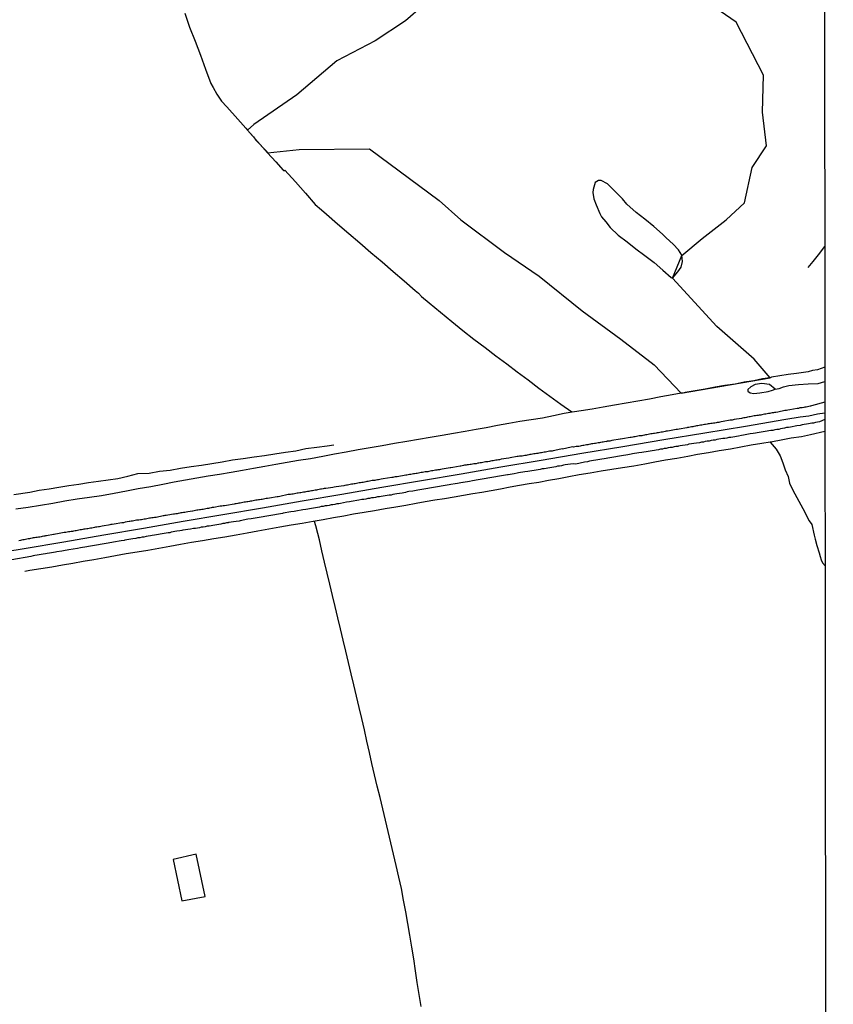
# Model space of a CAD drawing. Units: millimetres. Extents: x 185559 to 187969, y 1652115 to 1654889.
# Drawn here: x 187827 to 187969, y 1653356 to 1653528 of the extents above; entities that cross this region are included whole.
import ezdxf

# ---------------------------------------------------------------- set-up
doc = ezdxf.new("R2010")
doc.units = ezdxf.units.MM
for name, color, linetype in [('V-ARROIO', 5, 'Continuous'), ('V-BANHADO', 102, 'Continuous'), ('V-EDIFICACAO', 2, 'Continuous'), ('V-EIXO_DE_LOGRADOURO', 3, 'Continuous'), ('V-LAGOA', 150, 'Continuous'), ('V-LOTE', 1, 'Continuous'), ('V-QUADRA', 6, 'Continuous'), ('V-TESTADA', 5, 'Continuous'), ('V-VALETA', 173, 'Continuous'), ('X-LIMITE_5000', 7, 'Continuous')]:
    doc.layers.add(name, color=color, linetype=linetype)

msp = doc.modelspace()

# ---------------------------------------------------------------- linework, layer by layer
at = {"layer": 'V-ARROIO'}
msp.add_lwpolyline([(187958.85, 1653463.48), (187959.54, 1653463.61), (187960.34, 1653463.88), (187961.27, 1653464.13), (187962.96, 1653464.28), (187964.66, 1653464.4), (187966.39, 1653464.48), (187967.54, 1653464.82)], dxfattribs=at)
at = {"layer": 'V-BANHADO'}
msp.add_lwpolyline([(187897.28, 1653530.58), (187894.18, 1653527.88), (187888.85, 1653524.41), (187882.13, 1653520.87), (187875.18, 1653514.94), (187867.65, 1653509.75), (187866.54, 1653508.79), (187870.05, 1653504.81), (187875.57, 1653505.37), (187887.86, 1653505.52), (187900.06, 1653496.46), (187903.87, 1653493.07), (187911.49, 1653487.4), (187917.54, 1653483.21), (187925.07, 1653477.19), (187931.88, 1653472.22), (187937.66, 1653467.72), (187942.44, 1653462.76), (187957.98, 1653465.46), (187955.18, 1653468.74), (187948.64, 1653474.42), (187940.9, 1653482.89), (187942.54, 1653486.83), (187946.08, 1653489.85), (187950.28, 1653493.09), (187953.52, 1653496.09), (187954.82, 1653502.24), (187957.33, 1653506.03), (187956.67, 1653511.9), (187956.85, 1653518.42), (187952.02, 1653527.69), (187942.51, 1653534.27)], dxfattribs=at)
at = {"layer": 'V-EDIFICACAO'}
msp.add_lwpolyline([(187853.53, 1653381.21), (187855.06, 1653373.95), (187859.14, 1653374.71), (187857.54, 1653382.12), (187853.53, 1653381.21)], close=True, dxfattribs=at)
at = {"layer": 'V-EIXO_DE_LOGRADOURO'}
msp.add_lwpolyline([(187820.6, 1653434.49), (187827.46, 1653435.6), (187834.41, 1653436.79), (187841.36, 1653437.98), (187848.31, 1653439.17), (187855.26, 1653440.36), (187862.21, 1653441.55), (187869.16, 1653442.74), (187876.11, 1653443.93), (187883.06, 1653445.12), (187890.01, 1653446.31), (187896.96, 1653447.5), (187903.91, 1653448.69), (187910.86, 1653449.88), (187917.94, 1653451.07), (187925.02, 1653452.26), (187932.19, 1653453.45), (187939.36, 1653454.64), (187946.53, 1653455.83), (187953.7, 1653457.02), (187960.74, 1653458.21), (187963.23, 1653458.63), (187964.73, 1653458.83), (187966.3, 1653459.13), (187967.56, 1653459.35)], dxfattribs=at)
at = {"layer": 'V-LAGOA'}
for points in [[(187940.9, 1653482.89), (187941.81, 1653484.02), (187942.41, 1653484.81), (187942.62, 1653485.83), (187942.53, 1653486.92), (187941.95, 1653487.84), (187941.02, 1653488.82), (187939.78, 1653489.96), (187939.15, 1653490.57), (187937.63, 1653491.9), (187936.07, 1653493.23), (187934.56, 1653494.38), (187932.93, 1653495.82), (187932.12, 1653496.74), (187931.2, 1653497.68), (187929.54, 1653499.41), (187928.44, 1653499.97), (187927.95, 1653499.97), (187927.37, 1653499.64), (187927.03, 1653498.38), (187926.95, 1653497.85), (187927.14, 1653496.78), (187927.52, 1653495.73), (187928.16, 1653494.17), (187928.5, 1653493.62), (187929.24, 1653492.75), (187929.98, 1653491.76), (187931.39, 1653490.4), (187932.96, 1653489.26), (187934.47, 1653488.04), (187936.08, 1653486.84), (187937.67, 1653485.63), (187939.22, 1653484.31), (187940.69, 1653482.99)], [(187958.85, 1653463.48), (187957.9, 1653464.28), (187956.52, 1653464.46), (187955.34, 1653464.28), (187954.59, 1653463.9), (187954.07, 1653463.43), (187954.06, 1653463.11), (187954.46, 1653462.83), (187955.11, 1653462.69), (187956.18, 1653462.84), (187957.65, 1653463.04), (187958.4, 1653463.32)]]:
    msp.add_lwpolyline(points, close=True, dxfattribs=at)
at = {"layer": 'V-LOTE'}
for points in [[(187855.53, 1653529.26), (187856.39, 1653526.8), (187857.37, 1653524.34), (187858.28, 1653521.88), (187859.19, 1653519.42), (187860.1, 1653516.96), (187860.49, 1653516.22), (187861.13, 1653515.09), (187861.98, 1653513.87), (187862.93, 1653512.83), (187864.85, 1653510.67), (187866.24, 1653509.11), (187866.54, 1653508.79), (187867.6, 1653507.58), (187867.99, 1653507.04), (187869.95, 1653505), (187870.04, 1653504.81), (187871.49, 1653503.21), (187872.77, 1653501.8), (187872.88, 1653501.68), (187873.04, 1653501.76), (187874.92, 1653499.76), (187876.67, 1653497.76), (187878.38, 1653495.76), (187879.49, 1653494.81), (187880.34, 1653494.09), (187882.3, 1653492.4), (187884.25, 1653490.7), (187886.19, 1653489.04), (187888.13, 1653487.38), (187890.07, 1653485.72), (187892.01, 1653484.06), (187893.95, 1653482.4), (187895.89, 1653480.74), (187896.42, 1653480.29), (187896.96, 1653479.67), (187898.31, 1653478.58), (187900.27, 1653476.92), (187902.26, 1653475.29), (187904.23, 1653473.73), (187906.15, 1653472.23), (187908.09, 1653470.77), (187909.97, 1653469.31), (187911.9, 1653467.93), (187913.73, 1653466.49), (187915.62, 1653465.08), (187917.51, 1653463.67), (187919.44, 1653462.26), (187921.36, 1653460.85), (187923.3, 1653459.48), (187923.36, 1653459.42)], [(187967.55, 1653467.33), (187966.28, 1653466.85), (187965.37, 1653466.71), (187964.61, 1653466.53)], [(187964.61, 1653466.53), (187962.62, 1653466.23), (187961.14, 1653466.03), (187959.66, 1653465.83), (187958.2, 1653465.56), (187957.98, 1653465.46), (187956.66, 1653465.25), (187955.12, 1653464.94), (187953.42, 1653464.72), (187951.85, 1653464.37), (187950.08, 1653464.1), (187948.34, 1653463.8), (187946.6, 1653463.49), (187944.86, 1653463.18), (187943.12, 1653462.87), (187942.72, 1653462.8), (187942.43, 1653462.77), (187940.84, 1653462.47), (187938.88, 1653462.11), (187936.87, 1653461.75), (187934.82, 1653461.39), (187932.77, 1653461.03), (187930.75, 1653460.67), (187928.78, 1653460.31), (187926.86, 1653459.99), (187924.94, 1653459.67), (187923.77, 1653459.5), (187923.36, 1653459.42), (187921.92, 1653459.2), (187920.09, 1653458.81), (187918.16, 1653458.42), (187916.18, 1653458.11), (187914.19, 1653457.8), (187912.23, 1653457.45), (187910.27, 1653457.09), (187908.31, 1653456.73), (187906.53, 1653456.39), (187904.64, 1653456.05), (187902.59, 1653455.71), (187900.58, 1653455.37), (187898.48, 1653455.04), (187896.44, 1653454.67), (187894.38, 1653454.3), (187892.24, 1653453.94), (187890.11, 1653453.58), (187887.98, 1653453.22), (187885.87, 1653452.86), (187883.81, 1653452.47), (187881.75, 1653452.08), (187879.69, 1653451.69), (187877.53, 1653451.3), (187875.46, 1653450.97), (187873.47, 1653450.63), (187871.51, 1653450.29), (187869.55, 1653449.95), (187867.59, 1653449.61), (187865.63, 1653449.27), (187863.67, 1653448.87), (187861.65, 1653448.55), (187859.64, 1653448.23), (187857.65, 1653447.88), (187855.66, 1653447.53), (187853.67, 1653447.18), (187851.68, 1653446.79), (187849.6, 1653446.4), (187847.4, 1653446.01), (187845.37, 1653445.62), (187843.17, 1653445.23), (187840.97, 1653444.84), (187838.86, 1653444.54), (187836.72, 1653444.22), (187834.57, 1653443.89), (187832.43, 1653443.5), (187830.29, 1653443.11), (187828.15, 1653442.79), (187825.98, 1653442.47)], [(187967.57, 1653456.06), (187965.06, 1653455.46), (187963.47, 1653455.16), (187961.64, 1653454.89), (187959.92, 1653454.55), (187958.42, 1653454.27), (187958, 1653454.22), (187956.51, 1653453.96), (187954.65, 1653453.68), (187952.85, 1653453.34), (187951.02, 1653452.99), (187949.07, 1653452.66), (187947.18, 1653452.35), (187945.29, 1653452.04), (187943.6, 1653451.7), (187941.63, 1653451.36), (187939.7, 1653451.04), (187937.79, 1653450.73), (187936.05, 1653450.38), (187934.13, 1653450.03), (187932.17, 1653449.72), (187930.26, 1653449.41), (187928.43, 1653449.1), (187926.47, 1653448.79), (187924.59, 1653448.48), (187922.74, 1653448.16), (187921.01, 1653447.79), (187919.18, 1653447.47), (187917.48, 1653447.16), (187915.81, 1653446.89), (187914.14, 1653446.62), (187912.46, 1653446.31), (187910.8, 1653446), (187909.16, 1653445.7), (187907.55, 1653445.42), (187905.95, 1653445.15), (187904.35, 1653444.86), (187902.71, 1653444.57), (187901.01, 1653444.3), (187899.31, 1653444.03), (187897.63, 1653443.75), (187896.03, 1653443.45), (187894.24, 1653443.14), (187892.46, 1653442.83), (187890.61, 1653442.52), (187888.76, 1653442.21), (187886.92, 1653441.9), (187885.08, 1653441.59), (187883.38, 1653441.28), (187881.58, 1653440.97), (187879.79, 1653440.64), (187878.02, 1653440.3), (187876.07, 1653439.96), (187874.15, 1653439.67), (187872.21, 1653439.33), (187870.27, 1653438.99), (187868.35, 1653438.64), (187866.48, 1653438.29), (187864.55, 1653437.94), (187862.54, 1653437.59), (187860.61, 1653437.28), (187858.66, 1653436.97), (187856.71, 1653436.65), (187854.78, 1653436.28), (187852.92, 1653435.97), (187851.03, 1653435.63), (187849.11, 1653435.28), (187847.2, 1653434.96), (187845.31, 1653434.65), (187843.42, 1653434.33), (187841.53, 1653433.99), (187839.64, 1653433.64), (187837.79, 1653433.3), (187835.96, 1653432.97), (187834.13, 1653432.7), (187832.3, 1653432.35), (187830.37, 1653432.05), (187828.45, 1653431.73), (187827.57, 1653431.58)], [(187896.9, 1653355.48), (187896.56, 1653357.58), (187896.23, 1653359.67), (187895.92, 1653361.75), (187895.61, 1653363.83), (187895.3, 1653365.9), (187894.95, 1653367.95), (187894.58, 1653370), (187894.21, 1653372.05), (187893.84, 1653374.1), (187893.47, 1653376.15), (187893.01, 1653378.14), (187892.55, 1653380.13), (187892.09, 1653382.12), (187891.63, 1653384.11), (187891.15, 1653386.1), (187890.67, 1653388.09), (187890.21, 1653390.08), (187889.75, 1653392.07), (187889.23, 1653394.04), (187888.77, 1653396.01), (187888.31, 1653397.98), (187887.85, 1653399.95), (187887.42, 1653401.92), (187886.99, 1653403.89), (187886.55, 1653405.86), (187886.07, 1653407.82), (187885.59, 1653409.78), (187885.13, 1653411.74), (187884.67, 1653413.7), (187884.21, 1653415.66), (187883.75, 1653417.62), (187883.27, 1653419.58), (187882.81, 1653421.54), (187882.35, 1653423.5), (187881.89, 1653425.46), (187881.41, 1653427.41), (187880.93, 1653429.36), (187880.44, 1653431.3), (187880, 1653433.24), (187879.56, 1653435.18), (187879.12, 1653437.12), (187878.85, 1653438.25), (187878.47, 1653439.58), (187878.26, 1653440.35)]]:
    msp.add_lwpolyline(points, dxfattribs=at)
at = {"layer": 'V-QUADRA'}
for points in [[(187967.56, 1653461.22), (187965.22, 1653460.53), (187965.05, 1653460.52), (187964.96, 1653460.48), (187964.75, 1653460.43), (187964.54, 1653460.39), (187964.28, 1653460.35), (187964.07, 1653460.31), (187963.86, 1653460.28), (187963.6, 1653460.22), (187963.39, 1653460.22), (187963.18, 1653460.18), (187962.92, 1653460.11), (187962.73, 1653460.08), (187961.44, 1653459.84), (187961.1, 1653459.8), (187960.84, 1653459.75), (187960.63, 1653459.73), (187960.56, 1653459.74), (187959.31, 1653459.46), (187958.97, 1653459.41), (187958.76, 1653459.37), (187958.55, 1653459.33), (187958.33, 1653459.31), (187958.12, 1653459.26), (187957.91, 1653459.24), (187957.7, 1653459.2), (187957.44, 1653459.16), (187957.23, 1653459.12), (187957.02, 1653459.07), (187956.76, 1653459.03), (187956.55, 1653459.01), (187956.34, 1653458.95), (187956.08, 1653458.9), (187955.87, 1653458.88), (187955.66, 1653458.86), (187955.4, 1653458.82), (187955.19, 1653458.78), (187954.98, 1653458.73), (187954.72, 1653458.69), (187954.51, 1653458.65), (187954.3, 1653458.61), (187954.04, 1653458.56), (187953.83, 1653458.52), (187953.62, 1653458.48), (187953.36, 1653458.44), (187953.15, 1653458.39), (187952.96, 1653458.33), (187951.66, 1653458.14), (187951.32, 1653458.07), (187951.11, 1653458.05), (187951, 1653458.04), (187949.75, 1653457.8), (187949.41, 1653457.76), (187949.19, 1653457.71), (187948.98, 1653457.67), (187948.73, 1653457.63), (187948.51, 1653457.59), (187948.3, 1653457.54), (187948.05, 1653457.5), (187947.83, 1653457.46), (187947.62, 1653457.44), (187947.37, 1653457.4), (187947.15, 1653457.4), (187946.94, 1653457.37), (187946.69, 1653457.31), (187946.47, 1653457.29), (187946.26, 1653457.25), (187946.01, 1653457.2), (187945.79, 1653457.16), (187945.58, 1653457.12), (187945.33, 1653457.08), (187945.11, 1653457.03), (187944.9, 1653456.99), (187944.65, 1653456.95), (187944.43, 1653456.91), (187944.22, 1653456.86), (187943.97, 1653456.82), (187943.75, 1653456.78), (187943.54, 1653456.74), (187943.43, 1653456.72), (187942.05, 1653456.48), (187941.76, 1653456.44), (187941.56, 1653456.4), (187940.35, 1653456.18), (187940.01, 1653456.14), (187939.8, 1653456.1), (187939.59, 1653456.06), (187939.38, 1653456.01), (187939.12, 1653455.97), (187938.91, 1653455.93), (187938.7, 1653455.89), (187938.44, 1653455.84), (187938.23, 1653455.82), (187938.02, 1653455.78), (187937.76, 1653455.72), (187937.55, 1653455.72), (187937.34, 1653455.67), (187937.08, 1653455.63), (187936.87, 1653455.59), (187936.66, 1653455.55), (187936.4, 1653455.5), (187936.19, 1653455.46), (187935.98, 1653455.44), (187935.72, 1653455.38), (187935.51, 1653455.33), (187935.3, 1653455.33), (187935.04, 1653455.29), (187934.83, 1653455.25), (187934.62, 1653455.21), (187934.36, 1653455.16), (187934.15, 1653455.12), (187933.94, 1653455.08), (187933.68, 1653455.04), (187933.49, 1653455), (187932.15, 1653454.78), (187931.81, 1653454.74), (187931.74, 1653454.72), (187930.28, 1653454.48), (187929.94, 1653454.4), (187929.68, 1653454.38), (187929.47, 1653454.36), (187929.38, 1653454.33), (187929.3, 1653454.27), (187929.26, 1653454.31), (187929, 1653454.27), (187928.79, 1653454.23), (187928.58, 1653454.19), (187928.32, 1653454.14), (187928.11, 1653454.1), (187927.9, 1653454.06), (187927.64, 1653454.02), (187927.43, 1653453.97), (187927.22, 1653453.95), (187926.96, 1653453.91), (187926.75, 1653453.89), (187926.54, 1653453.85), (187926.28, 1653453.8), (187926.07, 1653453.76), (187925.86, 1653453.72), (187925.6, 1653453.68), (187925.39, 1653453.63), (187925.18, 1653453.59), (187924.92, 1653453.55), (187924.71, 1653453.51), (187924.5, 1653453.46), (187924.24, 1653453.42), (187924.03, 1653453.42), (187923.82, 1653453.38), (187923.56, 1653453.34), (187923.37, 1653453.36), (187922.2, 1653453.08), (187921.86, 1653453.04), (187921.61, 1653453), (187921.59, 1653453.02), (187920.33, 1653452.76), (187920.04, 1653452.7), (187919.82, 1653452.65), (187919.57, 1653452.61), (187919.36, 1653452.61), (187919.14, 1653452.57), (187918.89, 1653452.53), (187918.68, 1653452.48), (187918.46, 1653452.44), (187918.21, 1653452.4), (187918, 1653452.36), (187917.78, 1653452.31), (187917.53, 1653452.27), (187917.32, 1653452.23), (187917.1, 1653452.23), (187916.85, 1653452.16), (187916.63, 1653452.14), (187916.42, 1653452.1), (187916.17, 1653452.06), (187915.95, 1653452.02), (187915.74, 1653451.97), (187915.49, 1653451.93), (187915.27, 1653451.89), (187915.06, 1653451.85), (187914.81, 1653451.8), (187914.59, 1653451.78), (187914.38, 1653451.78), (187914.13, 1653451.74), (187913.91, 1653451.72), (187913.72, 1653451.7), (187912.51, 1653451.46), (187912.23, 1653451.4), (187910.94, 1653451.21), (187910.64, 1653451.14), (187910.43, 1653451.12), (187910.22, 1653451.08), (187909.96, 1653451.04), (187909.75, 1653451), (187909.54, 1653450.95), (187909.28, 1653450.91), (187909.07, 1653450.89), (187908.86, 1653450.83), (187908.6, 1653450.78), (187908.39, 1653450.76), (187908.18, 1653450.74), (187907.92, 1653450.7), (187907.71, 1653450.66), (187907.5, 1653450.61), (187907.24, 1653450.57), (187907.03, 1653450.53), (187906.82, 1653450.51), (187906.56, 1653450.44), (187906.35, 1653450.44), (187906.14, 1653450.4), (187905.88, 1653450.36), (187905.67, 1653450.32), (187905.46, 1653450.27), (187905.2, 1653450.23), (187904.99, 1653450.21), (187904.78, 1653450.19), (187904.52, 1653450.15), (187904.31, 1653450.1), (187904.1, 1653450.06), (187903.84, 1653450.02), (187903.73, 1653450), (187902.44, 1653449.78), (187902.1, 1653449.72), (187901.99, 1653449.7), (187900.61, 1653449.47), (187900.31, 1653449.42), (187900.1, 1653449.38), (187899.84, 1653449.34), (187899.63, 1653449.32), (187899.42, 1653449.3), (187899.16, 1653449.25), (187898.95, 1653449.21), (187898.74, 1653449.17), (187898.48, 1653449.13), (187898.27, 1653449.08), (187898.06, 1653449.04), (187897.8, 1653449.02), (187897.59, 1653449), (187897.38, 1653448.96), (187897.12, 1653448.91), (187896.91, 1653448.87), (187896.7, 1653448.83), (187896.44, 1653448.79), (187896.23, 1653448.74), (187896.02, 1653448.7), (187895.76, 1653448.66), (187895.55, 1653448.66), (187895.34, 1653448.62), (187895.08, 1653448.57), (187894.87, 1653448.53), (187894.66, 1653448.49), (187894.4, 1653448.45), (187894.21, 1653448.41), (187892.7, 1653448.15), (187892.36, 1653448.11), (187892.15, 1653448.06), (187891.94, 1653448.04), (187891.79, 1653448), (187890.28, 1653447.77), (187889.94, 1653447.72), (187889.69, 1653447.68), (187889.47, 1653447.64), (187889.26, 1653447.6), (187889.01, 1653447.55), (187888.79, 1653447.51), (187888.58, 1653447.47), (187888.33, 1653447.47), (187888.11, 1653447.43), (187887.9, 1653447.38), (187887.65, 1653447.34), (187887.43, 1653447.3), (187887.22, 1653447.26), (187886.97, 1653447.21), (187886.75, 1653447.17), (187886.54, 1653447.13), (187886.29, 1653447.09), (187886.07, 1653447.07), (187885.86, 1653447.02), (187885.61, 1653446.96), (187885.39, 1653446.92), (187885.18, 1653446.92), (187884.93, 1653446.87), (187884.71, 1653446.83), (187884.5, 1653446.79), (187884.24, 1653446.75), (187884.03, 1653446.7), (187883.82, 1653446.66), (187883.56, 1653446.62), (187883.41, 1653446.58), (187882.03, 1653446.36), (187881.69, 1653446.32), (187881.46, 1653446.3), (187880.25, 1653446.11), (187879.95, 1653446.07), (187879.74, 1653446.02), (187879.48, 1653445.98), (187879.27, 1653445.96), (187879.06, 1653445.9), (187878.8, 1653445.85), (187878.59, 1653445.83), (187878.38, 1653445.81), (187878.12, 1653445.77), (187877.91, 1653445.7), (187877.7, 1653445.68), (187877.44, 1653445.64), (187877.23, 1653445.6), (187877.02, 1653445.56), (187876.76, 1653445.51), (187876.55, 1653445.47), (187876.34, 1653445.43), (187876.08, 1653445.39), (187875.87, 1653445.34), (187875.66, 1653445.32), (187875.4, 1653445.26), (187875.19, 1653445.26), (187874.98, 1653445.22), (187874.72, 1653445.17), (187874.51, 1653445.13), (187874.3, 1653445.09), (187874.04, 1653445.05), (187873.83, 1653445.03), (187873.64, 1653445.03), (187872.17, 1653444.71), (187871.88, 1653444.66), (187871.73, 1653444.62), (187870.35, 1653444.41), (187870.01, 1653444.37), (187869.79, 1653444.32), (187869.58, 1653444.28), (187869.33, 1653444.24), (187869.11, 1653444.2), (187868.9, 1653444.15), (187868.65, 1653444.13), (187868.43, 1653444.09), (187868.22, 1653444.07), (187867.97, 1653444.03), (187867.75, 1653443.98), (187867.54, 1653443.94), (187867.28, 1653443.9), (187867.07, 1653443.86), (187866.86, 1653443.83), (187866.6, 1653443.79), (187866.39, 1653443.77), (187866.18, 1653443.73), (187865.92, 1653443.69), (187865.71, 1653443.64), (187865.5, 1653443.6), (187865.24, 1653443.56), (187865.03, 1653443.52), (187864.82, 1653443.47), (187864.56, 1653443.43), (187864.35, 1653443.41), (187864.2, 1653443.37), (187862.82, 1653443.13), (187862.48, 1653443.09), (187862.27, 1653443.05), (187862.06, 1653443.03), (187861.8, 1653442.99), (187861.74, 1653442.99), (187860.65, 1653442.79), (187860.36, 1653442.75), (187860.14, 1653442.71), (187859.89, 1653442.67), (187859.68, 1653442.62), (187859.46, 1653442.58), (187859.21, 1653442.54), (187859, 1653442.5), (187858.78, 1653442.45), (187858.53, 1653442.41), (187858.32, 1653442.37), (187858.1, 1653442.35), (187857.85, 1653442.28), (187857.64, 1653442.28), (187857.42, 1653442.24), (187857.17, 1653442.2), (187856.96, 1653442.16), (187856.89, 1653442.14), (187856.11, 1653442.03), (187855.77, 1653441.94), (187855.55, 1653441.92), (187855.34, 1653441.9), (187855.09, 1653441.86), (187854.87, 1653441.82), (187854.66, 1653441.77), (187854.41, 1653441.73), (187854.19, 1653441.69), (187853.98, 1653441.65), (187853.73, 1653441.63), (187853.58, 1653441.63), (187852.58, 1653441.43), (187852.28, 1653441.37), (187852.07, 1653441.35), (187851.86, 1653441.33), (187851.75, 1653441.33), (187850.54, 1653441.05), (187850.24, 1653441.01), (187850.03, 1653440.99), (187849.81, 1653440.94), (187849.56, 1653440.92), (187849.35, 1653440.88), (187849.13, 1653440.84), (187848.88, 1653440.8), (187848.67, 1653440.75), (187848.45, 1653440.71), (187848.2, 1653440.67), (187847.99, 1653440.63), (187847.77, 1653440.6), (187847.52, 1653440.56), (187847.31, 1653440.56), (187847.09, 1653440.54), (187846.84, 1653440.5), (187846.63, 1653440.46), (187846.41, 1653440.41), (187846.16, 1653440.37), (187845.95, 1653440.33), (187845.84, 1653440.31), (187845.1, 1653440.2), (187844.8, 1653440.12), (187844.59, 1653440.1), (187844.52, 1653440.1), (187843.18, 1653439.86), (187842.84, 1653439.8), (187842.63, 1653439.78), (187842.42, 1653439.73), (187842.18, 1653439.67), (187841.44, 1653439.56), (187841.1, 1653439.48), (187840.85, 1653439.44), (187840.63, 1653439.39), (187840.42, 1653439.39), (187840.17, 1653439.35), (187839.95, 1653439.31), (187839.74, 1653439.27), (187839.49, 1653439.22), (187839.27, 1653439.18), (187839.06, 1653439.14), (187838.81, 1653439.1), (187838.59, 1653439.05), (187838.38, 1653439.03), (187838.13, 1653438.99), (187837.91, 1653438.97), (187837.7, 1653438.93), (187837.45, 1653438.88), (187837.23, 1653438.84), (187837.02, 1653438.8), (187836.77, 1653438.76), (187836.55, 1653438.71), (187836.34, 1653438.67), (187836.09, 1653438.63), (187835.87, 1653438.59), (187835.66, 1653438.59), (187835.41, 1653438.54), (187835.19, 1653438.5), (187834.98, 1653438.46), (187834.72, 1653438.42), (187834.51, 1653438.38), (187834.45, 1653438.4), (187833.28, 1653438.16), (187832.94, 1653438.1), (187832.68, 1653438.06), (187832.58, 1653438.04), (187831.34, 1653437.82), (187831.32, 1653437.82), (187831.19, 1653437.8), (187831.07, 1653437.78), (187830.86, 1653437.74), (187830.6, 1653437.69), (187830.39, 1653437.65), (187830.18, 1653437.61), (187829.92, 1653437.57), (187829.71, 1653437.54), (187829.5, 1653437.52), (187829.24, 1653437.48), (187829.03, 1653437.44), (187828.82, 1653437.4), (187828.56, 1653437.35), (187828.35, 1653437.31), (187828.14, 1653437.27), (187827.88, 1653437.23), (187827.67, 1653437.18), (187827.46, 1653437.14), (187827.2, 1653437.1), (187826.99, 1653437.06), (187826.78, 1653437.03), (187826.52, 1653436.97)], [(187967.56, 1653458.18), (187967.56, 1653458.18), (187966.62, 1653457.76), (187966.28, 1653457.71), (187965.94, 1653457.63), (187965.6, 1653457.54), (187965.26, 1653457.5), (187964.71, 1653457.42), (187963.58, 1653457.23), (187963.56, 1653457.21), (187963.22, 1653457.12), (187962.67, 1653457.03), (187961.54, 1653456.85), (187961.52, 1653456.85), (187961.18, 1653456.78), (187960.84, 1653456.74), (187960.5, 1653456.65), (187960.16, 1653456.59), (187959.82, 1653456.52), (187959.48, 1653456.44), (187959.14, 1653456.4), (187958.8, 1653456.35), (187958.46, 1653456.27), (187958.12, 1653456.23), (187957.78, 1653456.18), (187957.44, 1653456.1), (187957.1, 1653456.06), (187956.76, 1653455.99), (187956.42, 1653455.97), (187956.08, 1653455.89), (187955.74, 1653455.84), (187955.4, 1653455.8), (187955.02, 1653455.72), (187954.47, 1653455.63), (187953.3, 1653455.44), (187952.98, 1653455.38), (187952.43, 1653455.25), (187951.43, 1653455.1), (187951.11, 1653455.04), (187950.73, 1653454.99), (187950.39, 1653454.91), (187950.04, 1653454.87), (187949.7, 1653454.82), (187949.36, 1653454.76), (187949.02, 1653454.7), (187948.68, 1653454.65), (187948.34, 1653454.57), (187948, 1653454.53), (187947.66, 1653454.48), (187947.32, 1653454.4), (187946.98, 1653454.36), (187946.64, 1653454.29), (187946.3, 1653454.23), (187945.96, 1653454.19), (187945.62, 1653454.1), (187945.07, 1653454.02), (187943.73, 1653453.83), (187943.5, 1653453.76), (187942.22, 1653453.55), (187941.95, 1653453.49), (187941.84, 1653453.46), (187941.5, 1653453.42), (187941.16, 1653453.36), (187940.82, 1653453.29), (187940.48, 1653453.25), (187940.14, 1653453.19), (187939.8, 1653453.12), (187939.46, 1653453.08), (187939.12, 1653452.99), (187938.78, 1653452.95), (187938.44, 1653452.87), (187938.06, 1653452.82), (187937.72, 1653452.76), (187937.34, 1653452.7), (187937, 1653452.65), (187936.61, 1653452.57), (187936.27, 1653452.53), (187935.89, 1653452.46), (187935.55, 1653452.4), (187935, 1653452.31), (187933.91, 1653452.17), (187933.64, 1653452.1), (187933.08, 1653451.99), (187931.96, 1653451.83), (187931.64, 1653451.76), (187931.3, 1653451.7), (187930.96, 1653451.63), (187930.62, 1653451.59), (187930.28, 1653451.53), (187929.94, 1653451.46), (187929.6, 1653451.42), (187929.26, 1653451.36), (187928.92, 1653451.29), (187928.54, 1653451.25), (187928.2, 1653451.17), (187927.81, 1653451.1), (187927.47, 1653451.04), (187927.09, 1653451), (187926.75, 1653450.91), (187926.37, 1653450.87), (187926.03, 1653450.78), (187925.48, 1653450.7), (187923.97, 1653450.38), (187923.61, 1653450.4), (187923.05, 1653450.36), (187922.14, 1653450.21), (187921.82, 1653450.15), (187921.48, 1653450.08), (187921.14, 1653450.02), (187920.8, 1653449.98), (187920.46, 1653449.89), (187920.12, 1653449.85), (187919.78, 1653449.78), (187919.44, 1653449.72), (187919.1, 1653449.68), (187918.76, 1653449.59), (187918.42, 1653449.55), (187918.08, 1653449.51), (187917.74, 1653449.42), (187917.4, 1653449.38), (187917.02, 1653449.3), (187916.68, 1653449.25), (187916.29, 1653449.21), (187915.95, 1653449.15), (187915.57, 1653449.08), (187915.06, 1653449), (187913.93, 1653448.81), (187913.74, 1653448.76), (187913.19, 1653448.66), (187912.11, 1653448.49), (187912, 1653448.47), (187911.66, 1653448.4), (187911.32, 1653448.36), (187910.98, 1653448.3), (187910.64, 1653448.23), (187910.3, 1653448.19), (187909.96, 1653448.13), (187909.62, 1653448.06), (187909.28, 1653448), (187908.94, 1653447.94), (187908.6, 1653447.89), (187908.26, 1653447.85), (187907.92, 1653447.77), (187907.58, 1653447.72), (187907.24, 1653447.66), (187906.9, 1653447.6), (187906.56, 1653447.53), (187906.22, 1653447.47), (187905.88, 1653447.43), (187905.37, 1653447.34), (187904.24, 1653447.15), (187904.18, 1653447.13), (187903.84, 1653447.09), (187903.29, 1653447), (187902.86, 1653446.94), (187902.08, 1653446.81), (187901.8, 1653446.75), (187901.46, 1653446.68), (187901.12, 1653446.62), (187900.78, 1653446.55), (187900.44, 1653446.49), (187900.1, 1653446.45), (187899.76, 1653446.36), (187899.42, 1653446.32), (187899.08, 1653446.28), (187898.74, 1653446.19), (187898.4, 1653446.15), (187898.06, 1653446.09), (187897.72, 1653446.02), (187897.38, 1653445.98), (187897.04, 1653445.92), (187896.7, 1653445.85), (187896.36, 1653445.81), (187896.02, 1653445.73), (187895.47, 1653445.64), (187894.76, 1653445.56), (187894.49, 1653445.5), (187894.15, 1653445.41), (187893.6, 1653445.3), (187892.64, 1653445.16), (187892.32, 1653445.09), (187891.98, 1653445.05), (187891.64, 1653444.96), (187891.3, 1653444.92), (187890.96, 1653444.88), (187890.62, 1653444.79), (187890.28, 1653444.75), (187889.94, 1653444.71), (187889.6, 1653444.66), (187889.26, 1653444.62), (187888.92, 1653444.54), (187888.58, 1653444.49), (187888.24, 1653444.45), (187887.9, 1653444.37), (187887.56, 1653444.32), (187887.22, 1653444.24), (187886.88, 1653444.2), (187886.54, 1653444.15), (187885.99, 1653444.03), (187884.69, 1653443.84), (187884.37, 1653443.77), (187883.86, 1653443.69), (187882.78, 1653443.5), (187882.5, 1653443.43), (187882.16, 1653443.39), (187881.82, 1653443.3), (187881.48, 1653443.26), (187881.14, 1653443.22), (187880.8, 1653443.13), (187880.46, 1653443.09), (187880.12, 1653443.05), (187879.78, 1653442.96), (187879.44, 1653442.92), (187879.1, 1653442.86), (187878.76, 1653442.79), (187878.42, 1653442.73), (187878.08, 1653442.67), (187877.74, 1653442.62), (187877.4, 1653442.54), (187877.06, 1653442.5), (187876.72, 1653442.45), (187876.21, 1653442.37), (187874.96, 1653442.14), (187874.68, 1653442.09), (187874.13, 1653441.99), (187872.75, 1653441.76), (187872.64, 1653441.73), (187872.3, 1653441.69), (187871.96, 1653441.6), (187871.62, 1653441.56), (187871.28, 1653441.52), (187870.94, 1653441.43), (187870.6, 1653441.39), (187870.26, 1653441.31), (187869.92, 1653441.26), (187869.58, 1653441.2), (187869.24, 1653441.14), (187868.9, 1653441.09), (187868.56, 1653441.01), (187868.22, 1653440.97), (187867.88, 1653440.92), (187867.5, 1653440.84), (187867.16, 1653440.8), (187866.6, 1653440.71), (187865.26, 1653440.46), (187865.07, 1653440.41), (187864.52, 1653440.33), (187863.22, 1653440.14), (187863.2, 1653440.12), (187862.86, 1653440.07), (187862.52, 1653439.99), (187862.18, 1653439.95), (187861.84, 1653439.88), (187861.5, 1653439.82), (187861.16, 1653439.75), (187860.82, 1653439.69), (187860.48, 1653439.65), (187860.14, 1653439.56), (187859.8, 1653439.52), (187859.46, 1653439.48), (187859.12, 1653439.39), (187858.78, 1653439.35), (187858.44, 1653439.31), (187858.1, 1653439.22), (187857.76, 1653439.18), (187857.42, 1653439.12), (187857.08, 1653439.08), (187856.57, 1653439.01), (187855.23, 1653438.8), (187855.04, 1653438.76), (187854.7, 1653438.67), (187854.15, 1653438.61), (187853.19, 1653438.44), (187852.96, 1653438.37), (187852.62, 1653438.33), (187852.28, 1653438.29), (187851.94, 1653438.2), (187851.6, 1653438.16), (187851.26, 1653438.1), (187850.92, 1653438.03), (187850.58, 1653437.99), (187850.24, 1653437.91), (187849.86, 1653437.86), (187849.52, 1653437.8), (187849.13, 1653437.74), (187848.79, 1653437.69), (187848.41, 1653437.61), (187848.07, 1653437.57), (187847.69, 1653437.48), (187847.35, 1653437.44), (187846.97, 1653437.35), (187846.46, 1653437.27), (187845.07, 1653437.04), (187844.93, 1653437.01), (187844.42, 1653436.93), (187843.08, 1653436.7), (187842.8, 1653436.63), (187842.46, 1653436.59), (187842.12, 1653436.54), (187841.78, 1653436.46), (187841.44, 1653436.42), (187841.1, 1653436.37), (187840.76, 1653436.29), (187840.42, 1653436.25), (187840.08, 1653436.2), (187839.74, 1653436.12), (187839.4, 1653436.08), (187839.06, 1653436.03), (187838.72, 1653435.95), (187838.38, 1653435.91), (187838.04, 1653435.84), (187837.66, 1653435.78), (187837.32, 1653435.72), (187836.77, 1653435.61), (187835.26, 1653435.38), (187834.94, 1653435.31), (187834.6, 1653435.27), (187834.04, 1653435.14), (187833.13, 1653435.02), (187832.94, 1653434.97), (187832.6, 1653434.93), (187832.22, 1653434.84), (187831.88, 1653434.8), (187831.49, 1653434.72), (187831.15, 1653434.67), (187830.77, 1653434.61), (187830.43, 1653434.55), (187830.05, 1653434.5), (187829.71, 1653434.44), (187829.33, 1653434.38), (187828.99, 1653434.33), (187828.61, 1653434.21), (187825.29, 1653433.6)]]:
    msp.add_lwpolyline(points, dxfattribs=at)
at = {"layer": 'V-TESTADA'}
for points in [[(187967.55, 1653467.33), (187966.28, 1653466.85), (187965.37, 1653466.71), (187964.61, 1653466.53)], [(187964.61, 1653466.53), (187962.62, 1653466.23), (187961.14, 1653466.03), (187959.66, 1653465.83), (187958.2, 1653465.56), (187957.98, 1653465.46), (187956.66, 1653465.25), (187955.12, 1653464.94), (187953.42, 1653464.72), (187951.85, 1653464.37), (187950.08, 1653464.1), (187948.34, 1653463.8), (187946.6, 1653463.49), (187944.86, 1653463.18), (187943.12, 1653462.87), (187942.72, 1653462.8), (187942.43, 1653462.77), (187940.84, 1653462.47), (187938.88, 1653462.11), (187936.87, 1653461.75), (187934.82, 1653461.39), (187932.77, 1653461.03), (187930.75, 1653460.67), (187928.78, 1653460.31), (187926.86, 1653459.99), (187924.94, 1653459.67), (187923.77, 1653459.5), (187923.36, 1653459.42), (187921.92, 1653459.2), (187920.09, 1653458.81), (187918.16, 1653458.42), (187916.18, 1653458.11), (187914.19, 1653457.8), (187912.23, 1653457.45), (187910.27, 1653457.09), (187908.31, 1653456.73), (187906.53, 1653456.39), (187904.64, 1653456.05), (187902.59, 1653455.71), (187900.58, 1653455.37), (187898.48, 1653455.04), (187896.44, 1653454.67), (187894.38, 1653454.3), (187892.24, 1653453.94), (187890.11, 1653453.58), (187887.98, 1653453.22), (187885.87, 1653452.86), (187883.81, 1653452.47), (187881.75, 1653452.08), (187879.69, 1653451.69), (187877.53, 1653451.3), (187875.46, 1653450.97), (187873.47, 1653450.63), (187871.51, 1653450.29), (187869.55, 1653449.95), (187867.59, 1653449.61), (187865.63, 1653449.27), (187863.67, 1653448.87), (187861.65, 1653448.55), (187859.64, 1653448.23), (187857.65, 1653447.88), (187855.66, 1653447.53), (187853.67, 1653447.18), (187851.68, 1653446.79), (187849.6, 1653446.4), (187847.4, 1653446.01), (187845.37, 1653445.62), (187843.17, 1653445.23), (187840.97, 1653444.84), (187838.86, 1653444.54), (187836.72, 1653444.22), (187834.57, 1653443.89), (187832.43, 1653443.5), (187830.29, 1653443.11), (187828.15, 1653442.79), (187825.98, 1653442.47)], [(187967.57, 1653456.06), (187965.06, 1653455.46), (187963.47, 1653455.16), (187961.64, 1653454.89), (187959.92, 1653454.55), (187958.42, 1653454.27), (187958, 1653454.22), (187956.51, 1653453.96), (187954.65, 1653453.68), (187952.85, 1653453.34), (187951.02, 1653452.99), (187949.07, 1653452.66), (187947.18, 1653452.35), (187945.29, 1653452.04), (187943.6, 1653451.7), (187941.63, 1653451.36), (187939.7, 1653451.04), (187937.79, 1653450.73), (187936.05, 1653450.38), (187934.13, 1653450.03), (187932.17, 1653449.72), (187930.26, 1653449.41), (187928.43, 1653449.1), (187926.47, 1653448.79), (187924.59, 1653448.48), (187922.74, 1653448.16), (187921.01, 1653447.79), (187919.18, 1653447.47), (187917.48, 1653447.16), (187915.81, 1653446.89), (187914.14, 1653446.62), (187912.46, 1653446.31), (187910.8, 1653446), (187909.16, 1653445.7), (187907.55, 1653445.42), (187905.95, 1653445.15), (187904.35, 1653444.86), (187902.71, 1653444.57), (187901.01, 1653444.3), (187899.31, 1653444.03), (187897.63, 1653443.75), (187896.03, 1653443.45), (187894.24, 1653443.14), (187892.46, 1653442.83), (187890.61, 1653442.52), (187888.76, 1653442.21), (187886.92, 1653441.9), (187885.08, 1653441.59), (187883.38, 1653441.28), (187881.58, 1653440.97), (187879.79, 1653440.64), (187878.02, 1653440.3), (187876.07, 1653439.96), (187874.15, 1653439.67), (187872.21, 1653439.33), (187870.27, 1653438.99), (187868.35, 1653438.64), (187866.48, 1653438.29), (187864.55, 1653437.94), (187862.54, 1653437.59), (187860.61, 1653437.28), (187858.66, 1653436.97), (187856.71, 1653436.65), (187854.78, 1653436.28), (187852.92, 1653435.97), (187851.03, 1653435.63), (187849.11, 1653435.28), (187847.2, 1653434.96), (187845.31, 1653434.65), (187843.42, 1653434.33), (187841.53, 1653433.99), (187839.64, 1653433.64), (187837.79, 1653433.3), (187835.96, 1653432.97), (187834.13, 1653432.7), (187832.3, 1653432.35), (187830.37, 1653432.05), (187828.45, 1653431.73), (187827.57, 1653431.58)]]:
    msp.add_lwpolyline(points, dxfattribs=at)
at = {"layer": 'V-VALETA'}
for points in [[(187964.61, 1653484.78), (187965.54, 1653485.82), (187966.42, 1653486.94), (187967.53, 1653488.43)], [(187825.61, 1653445.04), (187828.42, 1653445.46), (187830.07, 1653445.78), (187831.8, 1653446.06), (187833.53, 1653446.34), (187835.28, 1653446.6), (187837.03, 1653446.86), (187838.72, 1653447.12), (187840.43, 1653447.36), (187842.14, 1653447.6), (187843.85, 1653447.84), (187845.59, 1653448.28), (187847.33, 1653448.72), (187849.3, 1653448.8), (187851.14, 1653449.11), (187852.97, 1653449.33), (187854.81, 1653449.65), (187856.65, 1653449.94), (187858.45, 1653450.17), (187860.27, 1653450.47), (187862.09, 1653450.78), (187863.91, 1653451.09), (187865.79, 1653451.35), (187867.67, 1653451.61), (187869.5, 1653451.89), (187871.33, 1653452.16), (187873.16, 1653452.43), (187874.99, 1653452.7), (187876.74, 1653453.11), (187878.65, 1653453.34), (187880.44, 1653453.57), (187881.66, 1653453.74)], [(187958, 1653454.22), (187958.67, 1653453.38), (187959.03, 1653452.99), (187959.75, 1653451.79), (187960.18, 1653450.57), (187960.61, 1653449.35), (187961.13, 1653448.22), (187961.4, 1653447.01), (187961.93, 1653445.83), (187963.73, 1653442.59), (187964.83, 1653440.44), (187965.28, 1653439.8), (187965.68, 1653437.95), (187965.87, 1653437.24), (187966.16, 1653436.1), (187966.56, 1653434.82), (187966.74, 1653434.21), (187966.94, 1653433.61), (187967.12, 1653433.07), (187967.59, 1653432.55)]]:
    msp.add_lwpolyline(points, dxfattribs=at)
at = {"layer": 'X-LIMITE_5000'}
msp.add_lwpolyline([(185559.19, 1654886.02), (186040.55, 1654886.64), (186521.91, 1654887.25), (187003.27, 1654887.83), (187484.63, 1654888.39), (187965.99, 1654888.93), (187966.6, 1654334.63), (187967.21, 1653780.34), (187967.82, 1653226.04), (187968.43, 1652671.75), (187969.04, 1652117.45), (187487.8, 1652116.91), (187006.56, 1652116.35), (186525.32, 1652115.77), (186044.08, 1652115.17), (185562.84, 1652114.54), (185562.11, 1652668.84), (185561.38, 1653223.14), (185560.65, 1653777.43), (185559.92, 1654331.72), (185559.19, 1654886.02)], dxfattribs=at)

doc.saveas('drawing.dxf')
